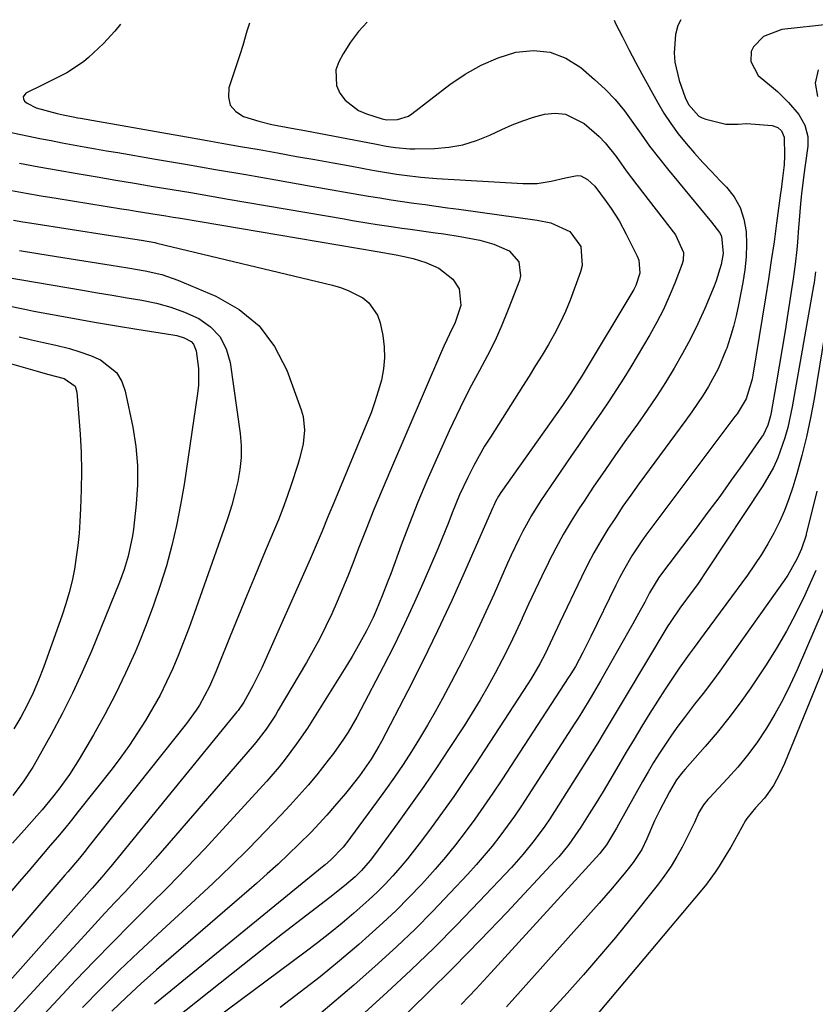
# Model space of a CAD drawing. Units: inches. Extents: x 1846801 to 1852085, y 415959 to 421219.
# Drawn here: x 1848651 to 1848835, y 420966 to 421193 of the extents above; entities that cross this region are included whole.
import ezdxf

# ---------------------------------------------------------------- set-up
doc = ezdxf.new("R2010")
doc.units = ezdxf.units.IN
doc.header["$MEASUREMENT"] = 0
for name, color, linetype in [('1', 7, 'Continuous'), ('7', 7, 'Continuous'), ('8', 7, 'Continuous')]:
    doc.layers.add(name, color=color, linetype=linetype)

msp = doc.modelspace()

# ---------------------------------------------------------------- linework, layer by layer
at = {"layer": '1', "color": 18}
for points in [[(1848836.99, 421121.14, 1722), (1848834.39, 421105.55, 1722), (1848833.57, 421101.16, 1722), (1848832.65, 421096.8, 1722), (1848831.56, 421092.47, 1722), (1848830.36, 421088.18, 1722), (1848829.45, 421085.14, 1722), (1848828.54, 421082.41, 1722), (1848827.53, 421079.72, 1722), (1848826.36, 421077.1, 1722), (1848825.09, 421074.52, 1722), (1848823.68, 421072.01, 1722), (1848822.2, 421069.54, 1722), (1848820.62, 421067.14, 1722), (1848818.96, 421064.79, 1722), (1848808.98, 421051.23, 1722), (1848806.65, 421048.06, 1722), (1848805.49, 421046.47, 1722), (1848803.19, 421043.28, 1722), (1848800.98, 421040.03, 1722), (1848799.92, 421038.37, 1722), (1848796.42, 421032.84, 1722), (1848794.56, 421029.85, 1722), (1848792.73, 421026.85, 1722), (1848790.92, 421023.83, 1722), (1848788.67, 421019.97, 1722), (1848787.13, 421017.35, 1722), (1848785.58, 421014.73, 1722), (1848784, 421012.13, 1722), (1848782.39, 421009.55, 1722), (1848780.46, 421006.46, 1722), (1848777.67, 421002.46, 1722), (1848775.34, 420999.65, 1722), (1848774.52, 420998.75, 1722), (1848763.27, 420986.75, 1722), (1848757.21, 420980.4, 1722), (1848751.07, 420974.12, 1722), (1848744.83, 420967.95, 1722), (1848738.52, 420961.85, 1722)], [(1848834.99, 421084.23, 1720), (1848832.56, 421074.22, 1720), (1848832.53, 421074.06, 1720), (1848831.51, 421070.89, 1720), (1848830.46, 421068.66, 1720), (1848828.28, 421064.78, 1720), (1848827.45, 421063.54, 1720), (1848814.44, 421045.15, 1720), (1848812.57, 421042.56, 1720), (1848810.67, 421039.98, 1720), (1848808.73, 421037.43, 1720), (1848806.76, 421034.91, 1720), (1848804.38, 421031.85, 1720), (1848802.87, 421029.83, 1720), (1848801.41, 421027.76, 1720), (1848799.98, 421025.68, 1720), (1848798.61, 421023.56, 1720), (1848797.27, 421021.42, 1720), (1848795.98, 421019.25, 1720), (1848794.72, 421017.05, 1720), (1848789.13, 421007.06, 1720), (1848788.65, 421006.22, 1720), (1848786.38, 421002.43, 1720), (1848784.99, 421000.61, 1720), (1848784.73, 421000.33, 1720), (1848759.63, 420972.76, 1720), (1848757.93, 420970.92, 1720), (1848756.22, 420969.09, 1720), (1848754.49, 420967.28, 1720), (1848752.75, 420965.47, 1720)], [(1848834.83, 421065.87, 1718), (1848832.22, 421060.12, 1718), (1848830.18, 421055.92, 1718), (1848828.02, 421051.79, 1718), (1848825.65, 421047.77, 1718), (1848823.14, 421043.83, 1718), (1848819.72, 421038.73, 1718), (1848817.26, 421035.21, 1718), (1848814.7, 421031.76, 1718), (1848812, 421028.41, 1718), (1848809.22, 421025.14, 1718), (1848804.56, 421019.9, 1718), (1848804.04, 421019.3, 1718), (1848802.58, 421017.4, 1718), (1848800.92, 421014.68, 1718), (1848798.71, 421010.41, 1718), (1848797.5, 421007.97, 1718), (1848795.68, 421003.79, 1718), (1848794.5, 421001.35, 1718), (1848792.55, 420998.34, 1718), (1848790.74, 420996.07, 1718), (1848787.75, 420992.44, 1718), (1848784.66, 420988.89, 1718), (1848763.82, 420965.61, 1718), (1848763.19, 420964.91, 1718)], [(1848838.42, 421061.29, 1716), (1848830.48, 421042.86, 1716), (1848828.89, 421039.39, 1716), (1848827.19, 421035.97, 1716), (1848825.34, 421032.64, 1716), (1848823.37, 421029.37, 1716), (1848821.12, 421025.99, 1716), (1848819.01, 421023.11, 1716), (1848816.74, 421020.36, 1716), (1848814.36, 421017.7, 1716), (1848810.16, 421013.27, 1716), (1848809.8, 421012.88, 1716), (1848808.78, 421011.66, 1716), (1848807.72, 421009.85, 1716), (1848806.69, 421007.53, 1716), (1848805.12, 421004.29, 1716), (1848803.88, 421001.89, 1716), (1848802.65, 420999.66, 1716), (1848801.33, 420997.49, 1716), (1848799.89, 420995.4, 1716), (1848798.36, 420993.36, 1716), (1848791.99, 420985.38, 1716), (1848788.41, 420980.97, 1716), (1848784.76, 420976.61, 1716), (1848781.04, 420972.32, 1716), (1848777.25, 420968.08, 1716), (1848773.11, 420963.53, 1716)], [(1848842.07, 421056.68, 1714), (1848827.51, 421021.2, 1714), (1848826.4, 421018.74, 1714), (1848824.96, 421016.09, 1714), (1848822.89, 421013.19, 1714), (1848820.81, 421010.95, 1714), (1848818.8, 421008.48, 1714), (1848818.53, 421008.03, 1714), (1848815.94, 421003.37, 1714), (1848815.09, 421001.89, 1714), (1848814.23, 421000.41, 1714), (1848812.44, 420997.49, 1714), (1848811.49, 420996.06, 1714), (1848809.47, 420993.3, 1714), (1848808.39, 420991.97, 1714), (1848784.45, 420963.49, 1714)]]:
    msp.add_polyline3d(points, dxfattribs=at)
at = {"layer": '7', "color": 18}
for points in [[(1848673.9, 421192.25, 1736), (1848672.65, 421190.64, 1736), (1848670.01, 421187.79, 1736), (1848666.53, 421184.53, 1736), (1848665.36, 421183.53, 1736), (1848661.51, 421181, 1736), (1848657.36, 421178.9, 1736), (1848655.98, 421178.21, 1736), (1848652.01, 421176.26, 1736), (1848651.39, 421175.42, 1736), (1848651.46, 421174.94, 1736), (1848651.72, 421174.44, 1736), (1848652.33, 421173.93, 1736), (1848654.42, 421172.9, 1736), (1848659.31, 421171.59, 1736), (1848660.64, 421171.25, 1736), (1848663.33, 421170.72, 1736), (1848664.01, 421170.6, 1736), (1848664.68, 421170.48, 1736), (1848693.09, 421165.49, 1736), (1848697.39, 421164.74, 1736), (1848701.69, 421163.97, 1736), (1848705.99, 421163.21, 1736), (1848710.28, 421162.44, 1736), (1848714.61, 421161.66, 1736), (1848718.88, 421160.9, 1736), (1848723.14, 421160.13, 1736), (1848727.41, 421159.36, 1736), (1848732.24, 421158.49, 1736), (1848734.09, 421158.17, 1736), (1848737.81, 421157.57, 1736), (1848739.66, 421157.29, 1736), (1848743.4, 421156.84, 1736), (1848745.27, 421156.67, 1736), (1848747.14, 421156.54, 1736), (1848766.97, 421155.37, 1736), (1848770.3, 421155.4, 1736), (1848773.59, 421155.9, 1736), (1848776.86, 421156.65, 1736), (1848779.57, 421157.19, 1736), (1848780.42, 421157.12, 1736), (1848781.95, 421156.34, 1736), (1848783.69, 421154.74, 1736), (1848786.26, 421151.23, 1736), (1848787.42, 421149.6, 1736), (1848789.3, 421146.71, 1736), (1848790.95, 421143.69, 1736), (1848793.49, 421138.55, 1736), (1848793.85, 421137.61, 1736), (1848794.09, 421134.66, 1736), (1848793.18, 421131.77, 1736), (1848792.71, 421130.86, 1736), (1848780.75, 421110.98, 1736), (1848780.21, 421110.09, 1736), (1848777.94, 421106.62, 1736), (1848776.17, 421104.06, 1736), (1848761.95, 421083.89, 1736), (1848761.4, 421083.07, 1736), (1848760.68, 421081.78, 1736), (1848760.26, 421080.9, 1736), (1848760.05, 421080.45, 1736), (1848753.76, 421066.03, 1736), (1848750.58, 421058.93, 1736), (1848747.3, 421051.89, 1736), (1848743.88, 421044.91, 1736), (1848740.37, 421037.98, 1736), (1848734.28, 421026.27, 1736), (1848733.72, 421025.23, 1736), (1848731.92, 421022.19, 1736), (1848729.21, 421018.32, 1736), (1848726.93, 421015.42, 1736), (1848725.97, 421014.26, 1736), (1848723.47, 421011.31, 1736), (1848721.69, 421009.29, 1736), (1848719.89, 421007.3, 1736), (1848718.03, 421005.36, 1736), (1848715.21, 421002.53, 1736), (1848712.81, 421000.2, 1736), (1848710.37, 420997.91, 1736), (1848707.89, 420995.67, 1736), (1848705.38, 420993.46, 1736), (1848682.23, 420973.46, 1736), (1848678.73, 420970.35, 1736), (1848675.28, 420967.17, 1736), (1848671.91, 420963.91, 1736)], [(1848730.97, 421192.7, 1732), (1848728.98, 421190.57, 1732), (1848727.12, 421188.06, 1732), (1848725.45, 421185.39, 1732), (1848724.41, 421183.5, 1732), (1848723.77, 421181.67, 1732), (1848723.88, 421178.06, 1732), (1848724.64, 421176.26, 1732), (1848725.89, 421174.68, 1732), (1848728.99, 421172.28, 1732), (1848730.83, 421171.46, 1732), (1848734.47, 421170.3, 1732), (1848735.49, 421170.09, 1732), (1848738.03, 421170.15, 1732), (1848740.59, 421170.97, 1732), (1848741.35, 421171.47, 1732), (1848750.12, 421178.27, 1732), (1848753.67, 421180.68, 1732), (1848757.37, 421182.78, 1732), (1848761.31, 421184.41, 1732), (1848765.4, 421185.72, 1732), (1848769.45, 421186.12, 1732), (1848773.34, 421185.79, 1732), (1848776.96, 421184.36, 1732), (1848780.42, 421182.21, 1732), (1848783.62, 421179.47, 1732), (1848786.07, 421177.2, 1732), (1848788.38, 421174.8, 1732), (1848790.49, 421172.22, 1732), (1848792.46, 421169.52, 1732), (1848794.37, 421166.76, 1732), (1848796.33, 421164.04, 1732), (1848798.37, 421161.38, 1732), (1848800.47, 421158.76, 1732), (1848808.11, 421149.55, 1732), (1848810.68, 421146.42, 1732), (1848812.5, 421144.04, 1732), (1848812.94, 421143.17, 1732), (1848813.34, 421139.2, 1732), (1848812.9, 421136.61, 1732), (1848811.75, 421132.83, 1732), (1848811.27, 421131.61, 1732), (1848809.08, 421126.46, 1732), (1848807.49, 421122.92, 1732), (1848805.8, 421119.44, 1732), (1848803.97, 421116.03, 1732), (1848802.05, 421112.67, 1732), (1848800.01, 421109.38, 1732), (1848797.92, 421106.12, 1732), (1848795.75, 421102.91, 1732), (1848793.52, 421099.73, 1732), (1848791.02, 421096.23, 1732), (1848788.46, 421092.63, 1732), (1848785.94, 421089.01, 1732), (1848783.46, 421085.35, 1732), (1848781.02, 421081.67, 1732), (1848780.13, 421080.33, 1732), (1848778.21, 421077.27, 1732), (1848776.36, 421074.18, 1732), (1848774.63, 421071.01, 1732), (1848772.97, 421067.81, 1732), (1848772.93, 421067.72, 1732), (1848771.37, 421064.51, 1732), (1848769.84, 421061.3, 1732), (1848768.35, 421058.06, 1732), (1848766.88, 421054.81, 1732), (1848766.86, 421054.76, 1732), (1848765.38, 421051.55, 1732), (1848763.86, 421048.36, 1732), (1848762.26, 421045.21, 1732), (1848760.62, 421042.08, 1732), (1848758.9, 421038.99, 1732), (1848757.13, 421035.93, 1732), (1848755.29, 421032.92, 1732), (1848753.4, 421029.93, 1732), (1848749.96, 421024.64, 1732), (1848747.04, 421020.23, 1732), (1848744.08, 421015.86, 1732), (1848741.05, 421011.54, 1732), (1848737.97, 421007.25, 1732), (1848732.94, 421000.38, 1732), (1848731.69, 420998.76, 1732), (1848729.66, 420996.45, 1732), (1848728.2, 420995.01, 1732), (1848725.73, 420992.87, 1732), (1848722.37, 420990.19, 1732), (1848718.02, 420986.88, 1732), (1848714.71, 420984.35, 1732), (1848711.42, 420981.8, 1732), (1848708.14, 420979.24, 1732), (1848704.87, 420976.65, 1732), (1848681.26, 420957.88, 1732)], [(1848703.77, 421192.49, 1734), (1848703.19, 421190.65, 1734), (1848702.19, 421187.33, 1734), (1848701.5, 421185.12, 1734), (1848701.14, 421184.01, 1734), (1848699.01, 421177.52, 1734), (1848698.89, 421175.37, 1734), (1848699.32, 421173.51, 1734), (1848700.58, 421172.06, 1734), (1848702.39, 421170.9, 1734), (1848705.95, 421169.8, 1734), (1848708.94, 421169.05, 1734), (1848713.5, 421168.18, 1734), (1848716.54, 421167.6, 1734), (1848733.18, 421164.44, 1734), (1848735.37, 421164.05, 1734), (1848737.58, 421163.7, 1734), (1848740.9, 421163.42, 1734), (1848742.01, 421163.42, 1734), (1848746.54, 421163.51, 1734), (1848749.86, 421163.79, 1734), (1848753.13, 421164.35, 1734), (1848756.29, 421165.31, 1734), (1848759.39, 421166.54, 1734), (1848762.15, 421167.85, 1734), (1848764.56, 421168.91, 1734), (1848767.01, 421169.87, 1734), (1848769.51, 421170.69, 1734), (1848772.05, 421171.41, 1734), (1848774.51, 421171.65, 1734), (1848776.88, 421171.45, 1734), (1848781.19, 421169.27, 1734), (1848784.64, 421166.22, 1734), (1848786.05, 421164.78, 1734), (1848788.58, 421161.62, 1734), (1848790.95, 421158.31, 1734), (1848792.16, 421156.68, 1734), (1848793.39, 421155.06, 1734), (1848802.34, 421143.48, 1734), (1848804.16, 421139.4, 1734), (1848804.09, 421137.67, 1734), (1848803.86, 421136.81, 1734), (1848802.15, 421132.32, 1734), (1848800.89, 421129.25, 1734), (1848799.52, 421126.23, 1734), (1848798, 421123.29, 1734), (1848796.38, 421120.4, 1734), (1848791.97, 421113, 1734), (1848790.34, 421110.33, 1734), (1848788.67, 421107.69, 1734), (1848786.95, 421105.09, 1734), (1848785.2, 421102.51, 1734), (1848783.42, 421099.94, 1734), (1848781.64, 421097.37, 1734), (1848779.87, 421094.8, 1734), (1848778.11, 421092.22, 1734), (1848771.19, 421082.02, 1734), (1848768.98, 421078.56, 1734), (1848767, 421074.97, 1734), (1848766.08, 421073.13, 1734), (1848764.31, 421069.42, 1734), (1848763.47, 421067.55, 1734), (1848760.34, 421060.44, 1734), (1848757.99, 421055.26, 1734), (1848755.57, 421050.13, 1734), (1848753.04, 421045.05, 1734), (1848750.43, 421040, 1734), (1848748.44, 421036.25, 1734), (1848746.73, 421033.13, 1734), (1848744.97, 421030.04, 1734), (1848743.13, 421027, 1734), (1848741.24, 421023.98, 1734), (1848739.29, 421021.01, 1734), (1848737.3, 421018.06, 1734), (1848735.25, 421015.15, 1734), (1848733.17, 421012.27, 1734), (1848727.17, 421004.11, 1734), (1848726.74, 421003.54, 1734), (1848725.42, 421001.85, 1734), (1848722.6, 420998.93, 1734), (1848721.27, 420997.77, 1734), (1848720.6, 420997.21, 1734), (1848681.81, 420965.5, 1734)], [(1848803.57, 421193.27, 1728), (1848802.84, 421191.92, 1728), (1848802.3, 421189.88, 1728), (1848802.01, 421185.59, 1728), (1848802.19, 421183.44, 1728), (1848803.2, 421179.23, 1728), (1848804.56, 421175.29, 1728), (1848805.32, 421173.63, 1728), (1848807.73, 421170.96, 1728), (1848808.53, 421170.56, 1728), (1848809.38, 421170.25, 1728), (1848813.98, 421169.11, 1728), (1848816.83, 421169.07, 1728), (1848818.76, 421169.23, 1728), (1848819.72, 421169.21, 1728), (1848824.69, 421168.77, 1728), (1848826, 421168.3, 1728), (1848826.88, 421167.53, 1728), (1848827.49, 421166.08, 1728), (1848827.57, 421161.79, 1728), (1848827.44, 421159.7, 1728), (1848827.08, 421156.58, 1728), (1848826.76, 421153.98, 1728), (1848826.64, 421153.11, 1728), (1848825.71, 421146.19, 1728), (1848825.12, 421141.86, 1728), (1848824.49, 421137.54, 1728), (1848823.83, 421133.22, 1728), (1848823.14, 421128.9, 1728), (1848820.22, 421111.04, 1728), (1848820.05, 421110.1, 1728), (1848818.7, 421105.54, 1728), (1848816.57, 421102.1, 1728), (1848816.09, 421101.45, 1728), (1848796.61, 421075.6, 1728), (1848795.47, 421074.04, 1728), (1848794.35, 421072.46, 1728), (1848792.24, 421069.23, 1728), (1848790.28, 421065.89, 1728), (1848789.37, 421064.18, 1728), (1848788.5, 421062.46, 1728), (1848782.7, 421050.55, 1728), (1848780.87, 421046.92, 1728), (1848779.16, 421043.68, 1728), (1848778.12, 421041.94, 1728), (1848777.9, 421041.59, 1728), (1848777.68, 421041.25, 1728), (1848762.13, 421017.42, 1728), (1848760.09, 421014.36, 1728), (1848758.01, 421011.32, 1728), (1848755.87, 421008.32, 1728), (1848753.69, 421005.34, 1728), (1848751.44, 421002.43, 1728), (1848749.14, 420999.56, 1728), (1848746.74, 420996.77, 1728), (1848744.28, 420994.02, 1728), (1848743.56, 420993.24, 1728), (1848740.65, 420990.19, 1728), (1848737.68, 420987.2, 1728), (1848734.61, 420984.31, 1728), (1848731.48, 420981.49, 1728), (1848729.04, 420979.36, 1728), (1848724.59, 420975.58, 1728), (1848720.09, 420971.88, 1728), (1848715.5, 420968.28, 1728), (1848710.85, 420964.75, 1728)], [(1848838.3, 421192.21, 1726), (1848826.96, 421191, 1726), (1848822.72, 421189.37, 1726), (1848820.36, 421186.98, 1726), (1848819.87, 421185.94, 1726), (1848819.75, 421183.59, 1726), (1848821.42, 421180.38, 1726), (1848824.57, 421177.81, 1726), (1848825.94, 421176.65, 1726), (1848828.48, 421174.11, 1726), (1848830.87, 421171.33, 1726), (1848832.26, 421168.9, 1726), (1848832.91, 421166.22, 1726), (1848832.94, 421164, 1726), (1848832.35, 421159.59, 1726), (1848832.02, 421157.39, 1726), (1848831.48, 421152.96, 1726), (1848831.28, 421150.74, 1726), (1848830.96, 421146.9, 1726), (1848830.82, 421145.2, 1726), (1848830.54, 421141.8, 1726), (1848830.39, 421140.1, 1726), (1848830.03, 421136.7, 1726), (1848829.81, 421135.01, 1726), (1848829.56, 421133.32, 1726), (1848828.32, 421125.37, 1726), (1848827.67, 421121.29, 1726), (1848827, 421117.21, 1726), (1848826.31, 421113.13, 1726), (1848825.61, 421109.05, 1726), (1848824.44, 421102.43, 1726), (1848824.29, 421101.67, 1726), (1848823.65, 421099.44, 1726), (1848822.66, 421097.35, 1726), (1848822.24, 421096.69, 1726), (1848817.87, 421090.46, 1726), (1848815.22, 421086.72, 1726), (1848812.55, 421083, 1726), (1848809.83, 421079.31, 1726), (1848807.08, 421075.64, 1726), (1848799.32, 421065.4, 1726), (1848798.5, 421064.26, 1726), (1848796.33, 421060.65, 1726), (1848795.2, 421058.54, 1726), (1848793.4, 421055.19, 1726), (1848792.47, 421053.53, 1726), (1848791.54, 421051.87, 1726), (1848784.96, 421040.31, 1726), (1848782.81, 421036.6, 1726), (1848780.59, 421032.94, 1726), (1848779.83, 421031.73, 1726), (1848779.06, 421030.53, 1726), (1848768.24, 421013.79, 1726), (1848766.66, 421011.39, 1726), (1848765.04, 421009.02, 1726), (1848763.37, 421006.69, 1726), (1848761.66, 421004.38, 1726), (1848759.89, 421002.12, 1726), (1848758.08, 420999.89, 1726), (1848756.2, 420997.73, 1726), (1848754.28, 420995.6, 1726), (1848750.23, 420991.26, 1726), (1848746.19, 420987.05, 1726), (1848742.07, 420982.91, 1726), (1848737.84, 420978.9, 1726), (1848733.53, 420974.96, 1726), (1848727.87, 420969.93, 1726), (1848722.84, 420965.59, 1726), (1848717.75, 420961.33, 1726)], [(1848835.34, 421181.66, 1724), (1848834.64, 421178.58, 1724), (1848835.17, 421175.47, 1724)], [(1848636.39, 421169.7, 1738), (1848652.72, 421166.33, 1738), (1848655.28, 421165.81, 1738), (1848657.85, 421165.3, 1738), (1848660.41, 421164.81, 1738), (1848662.98, 421164.34, 1738), (1848665.55, 421163.87, 1738), (1848668.12, 421163.41, 1738), (1848670.7, 421162.96, 1738), (1848673.27, 421162.52, 1738), (1848682.03, 421161.02, 1738), (1848688.99, 421159.82, 1738), (1848695.94, 421158.62, 1738), (1848702.89, 421157.42, 1738), (1848709.84, 421156.2, 1738), (1848718.05, 421154.77, 1738), (1848721.12, 421154.23, 1738), (1848724.2, 421153.69, 1738), (1848727.28, 421153.16, 1738), (1848731.31, 421152.47, 1738), (1848733.92, 421152.04, 1738), (1848736.53, 421151.62, 1738), (1848739.14, 421151.23, 1738), (1848741.76, 421150.86, 1738), (1848744.38, 421150.5, 1738), (1848746.99, 421150.14, 1738), (1848749.61, 421149.78, 1738), (1848752.23, 421149.42, 1738), (1848770.31, 421146.93, 1738), (1848773.47, 421146.26, 1738), (1848777.88, 421144.29, 1738), (1848780.45, 421140.81, 1738), (1848780.73, 421136.38, 1738), (1848780.35, 421134.91, 1738), (1848777.92, 421128.41, 1738), (1848776.84, 421125.76, 1738), (1848775.67, 421123.16, 1738), (1848774.36, 421120.62, 1738), (1848772.96, 421118.13, 1738), (1848771.47, 421115.69, 1738), (1848769.97, 421113.24, 1738), (1848768.46, 421110.81, 1738), (1848766.92, 421108.39, 1738), (1848759.49, 421096.73, 1738), (1848758.17, 421094.58, 1738), (1848756.89, 421092.4, 1738), (1848755.69, 421090.17, 1738), (1848754.27, 421087.4, 1738), (1848752.38, 421083.34, 1738), (1848750.68, 421079.2, 1738), (1848749.87, 421077.11, 1738), (1848748.19, 421072.96, 1738), (1848747.32, 421070.89, 1738), (1848744.17, 421063.56, 1738), (1848741.94, 421058.51, 1738), (1848739.63, 421053.49, 1738), (1848737.21, 421048.53, 1738), (1848734.71, 421043.6, 1738), (1848729.55, 421033.69, 1738), (1848728.6, 421031.93, 1738), (1848726.57, 421028.49, 1738), (1848725.5, 421026.81, 1738), (1848723.21, 421023.54, 1738), (1848722, 421021.95, 1738), (1848719.34, 421018.62, 1738), (1848717.33, 421016.22, 1738), (1848715.29, 421013.85, 1738), (1848713.19, 421011.53, 1738), (1848711.04, 421009.25, 1738), (1848707.49, 421005.56, 1738), (1848703.5, 421001.5, 1738), (1848699.46, 420997.49, 1738), (1848695.35, 420993.56, 1738), (1848691.19, 420989.67, 1738), (1848682.54, 420981.73, 1738), (1848678.1, 420977.58, 1738), (1848673.71, 420973.37, 1738), (1848669.41, 420969.08, 1738), (1848665.16, 420964.73, 1738)], [(1848648.67, 421153.75, 1742), (1848652.12, 421153.13, 1742), (1848655.58, 421152.53, 1742), (1848659.05, 421151.96, 1742), (1848674.13, 421149.54, 1742), (1848675.84, 421149.26, 1742), (1848677.55, 421148.99, 1742), (1848680.97, 421148.44, 1742), (1848684.38, 421147.89, 1742), (1848686.09, 421147.6, 1742), (1848687.79, 421147.32, 1742), (1848733.32, 421139.62, 1742), (1848737.68, 421138.89, 1742), (1848739.13, 421138.58, 1742), (1848741.65, 421137.99, 1742), (1848744.56, 421137.11, 1742), (1848747.55, 421135.77, 1742), (1848750.78, 421133.25, 1742), (1848752.28, 421131, 1742), (1848752.66, 421127.16, 1742), (1848751.36, 421123.2, 1742), (1848750.05, 421120.51, 1742), (1848748.8, 421117.87, 1742), (1848748.2, 421116.53, 1742), (1848736.39, 421089.09, 1742), (1848734.46, 421084.55, 1742), (1848732.57, 421079.99, 1742), (1848730.74, 421075.4, 1742), (1848728.94, 421070.8, 1742), (1848727.67, 421067.51, 1742), (1848726.51, 421064.56, 1742), (1848725.31, 421061.62, 1742), (1848724.07, 421058.7, 1742), (1848722.78, 421055.8, 1742), (1848721.43, 421052.94, 1742), (1848720.02, 421050.1, 1742), (1848718.51, 421047.31, 1742), (1848716.95, 421044.56, 1742), (1848710.44, 421033.52, 1742), (1848709.76, 421032.41, 1742), (1848707.59, 421029.17, 1742), (1848705.2, 421026.09, 1742), (1848704.36, 421025.1, 1742), (1848684.18, 421001.71, 1742), (1848681.93, 420999.13, 1742), (1848679.65, 420996.57, 1742), (1848677.33, 420994.05, 1742), (1848674.99, 420991.55, 1742), (1848672.64, 420989.05, 1742), (1848670.29, 420986.56, 1742), (1848667.96, 420984.05, 1742), (1848665.64, 420981.53, 1742), (1848648.41, 420962.79, 1742)], [(1848649.2, 421146.89, 1744), (1848651.31, 421146.54, 1744), (1848653.41, 421146.2, 1744), (1848671.15, 421143.44, 1744), (1848675.23, 421142.81, 1744), (1848678.81, 421142.25, 1744), (1848681.83, 421141.72, 1744), (1848682.33, 421141.6, 1744), (1848723.01, 421131.83, 1744), (1848724.83, 421131.3, 1744), (1848726.6, 421130.66, 1744), (1848729.96, 421128.93, 1744), (1848731.38, 421127.78, 1744), (1848733.38, 421124.91, 1744), (1848733.97, 421123.18, 1744), (1848734.58, 421120.21, 1744), (1848734.92, 421117.62, 1744), (1848735.03, 421115.04, 1744), (1848734.78, 421112.47, 1744), (1848734.3, 421109.9, 1744), (1848733.57, 421107.36, 1744), (1848732.78, 421104.84, 1744), (1848731.89, 421102.36, 1744), (1848730.92, 421099.9, 1744), (1848723.26, 421081.48, 1744), (1848722.59, 421079.85, 1744), (1848721.91, 421078.23, 1744), (1848720.56, 421074.98, 1744), (1848719.87, 421073.36, 1744), (1848718.48, 421070.12, 1744), (1848717.77, 421068.51, 1744), (1848706.6, 421043.35, 1744), (1848705.94, 421041.93, 1744), (1848704.55, 421039.14, 1744), (1848702.46, 421035.38, 1744), (1848701.11, 421033.46, 1744), (1848700.87, 421033.16, 1744), (1848671.71, 420997.41, 1744), (1848671.18, 420996.77, 1744), (1848669.58, 420994.88, 1744), (1848667.94, 420993.02, 1744), (1848667.39, 420992.4, 1744), (1848641.49, 420963.32, 1744)], [(1848650.53, 421139.9, 1746), (1848654.82, 421139.2, 1746), (1848659.1, 421138.51, 1746), (1848671.73, 421136.48, 1746), (1848675.66, 421135.84, 1746), (1848679.6, 421135.2, 1746), (1848683.46, 421134.34, 1746), (1848687.2, 421133.02, 1746), (1848695.99, 421129.35, 1746), (1848701.35, 421126.26, 1746), (1848706, 421122.48, 1746), (1848709.57, 421117.67, 1746), (1848712.41, 421112.17, 1746), (1848715.74, 421103.05, 1746), (1848716.18, 421101.5, 1746), (1848716.53, 421098.35, 1746), (1848716.17, 421095.13, 1746), (1848715.44, 421091.96, 1746), (1848714.97, 421090.4, 1746), (1848713.42, 421085.68, 1746), (1848712.48, 421082.95, 1746), (1848711.5, 421080.23, 1746), (1848710.45, 421077.54, 1746), (1848709.36, 421074.86, 1746), (1848707.04, 421069.38, 1746), (1848705.08, 421064.71, 1746), (1848703.14, 421060.04, 1746), (1848701.21, 421055.36, 1746), (1848699.3, 421050.67, 1746), (1848696.42, 421043.58, 1746), (1848695.95, 421042.43, 1746), (1848694.5, 421039.02, 1746), (1848692.18, 421034.67, 1746), (1848691.45, 421033.56, 1746), (1848689.2, 421030.49, 1746), (1848666.37, 421001.74, 1746), (1848665.73, 421000.93, 1746), (1848664.42, 420999.33, 1746), (1848661.76, 420996.17, 1746), (1848661.08, 420995.38, 1746), (1848637.88, 420968.47, 1746)], [(1848834.68, 421134.96, 1724), (1848834.41, 421132.49, 1724), (1848834.28, 421131.67, 1724), (1848829.34, 421103.69, 1724), (1848828.3, 421098.9, 1724), (1848827.63, 421096.54, 1724), (1848825.99, 421091.92, 1724), (1848824.99, 421089.7, 1724), (1848822.56, 421085.46, 1724), (1848809.68, 421065.98, 1724), (1848807.4, 421062.64, 1724), (1848806.22, 421060.99, 1724), (1848803.34, 421057.11, 1724), (1848801.23, 421054.09, 1724), (1848800.9, 421053.57, 1724), (1848800.58, 421053.05, 1724), (1848790.66, 421036.56, 1724), (1848788.13, 421032.34, 1724), (1848785.61, 421028.1, 1724), (1848784.35, 421025.99, 1724), (1848781.77, 421021.8, 1724), (1848780.45, 421019.71, 1724), (1848774.35, 421010.13, 1724), (1848773.23, 421008.42, 1724), (1848772.07, 421006.73, 1724), (1848769.65, 421003.42, 1724), (1848767.08, 421000.23, 1724), (1848764.35, 420997.18, 1724), (1848756.92, 420989.28, 1724), (1848751.74, 420983.9, 1724), (1848746.48, 420978.6, 1724), (1848741.1, 420973.43, 1724), (1848735.64, 420968.34, 1724), (1848719.09, 420953.28, 1724)], [(1848647.5, 421133.71, 1748), (1848665.17, 421130.68, 1748), (1848668.59, 421130.1, 1748), (1848672.01, 421129.52, 1748), (1848675.43, 421128.96, 1748), (1848678.86, 421128.4, 1748), (1848682.24, 421127.7, 1748), (1848685.55, 421126.79, 1748), (1848688.77, 421125.59, 1748), (1848692.02, 421124.14, 1748), (1848694.72, 421122.23, 1748), (1848696.91, 421119.96, 1748), (1848698.36, 421117.15, 1748), (1848699.3, 421113.98, 1748), (1848701.58, 421097.58, 1748), (1848701.81, 421094.77, 1748), (1848701.84, 421091.98, 1748), (1848701.57, 421089.2, 1748), (1848701.09, 421086.43, 1748), (1848700.4, 421083.68, 1748), (1848699.66, 421080.94, 1748), (1848698.82, 421078.24, 1748), (1848697.92, 421075.55, 1748), (1848690.98, 421055.87, 1748), (1848689.81, 421052.67, 1748), (1848688.6, 421049.49, 1748), (1848687.32, 421046.33, 1748), (1848686, 421043.19, 1748), (1848684.58, 421040.09, 1748), (1848683.07, 421037.05, 1748), (1848681.44, 421034.07, 1748), (1848679.72, 421031.14, 1748), (1848677.89, 421028.28, 1748), (1848676, 421025.46, 1748), (1848674.01, 421022.71, 1748), (1848671.96, 421020.01, 1748), (1848664.16, 421010.11, 1748), (1848662.57, 421008.11, 1748), (1848660.97, 421006.13, 1748), (1848659.34, 421004.16, 1748), (1848657.69, 421002.21, 1748), (1848656.03, 421000.28, 1748), (1848654.37, 420998.34, 1748), (1848652.71, 420996.4, 1748), (1848651.04, 420994.47, 1748), (1848639.74, 420981.37, 1748)], [(1848650.49, 421119.89, 1752), (1848653.31, 421119.21, 1752), (1848656.14, 421118.56, 1752), (1848658.97, 421117.95, 1752), (1848662.1, 421117.2, 1752), (1848664.55, 421116.47, 1752), (1848666.95, 421115.57, 1752), (1848669.31, 421114.56, 1752), (1848673.02, 421111.62, 1752), (1848674.2, 421109.61, 1752), (1848675.03, 421107.33, 1752), (1848676.77, 421098.99, 1752), (1848677.47, 421094.57, 1752), (1848677.89, 421090.14, 1752), (1848677.88, 421085.68, 1752), (1848677.58, 421081.22, 1752), (1848676.92, 421075.44, 1752), (1848676.7, 421073.86, 1752), (1848675.72, 421069.17, 1752), (1848674.8, 421066.12, 1752), (1848673.68, 421063.12, 1752), (1848667.19, 421047.22, 1752), (1848665.07, 421042.3, 1752), (1848662.84, 421037.44, 1752), (1848660.43, 421032.66, 1752), (1848657.9, 421027.94, 1752), (1848654.64, 421022.11, 1752), (1848653.62, 421020.37, 1752), (1848651.41, 421017, 1752), (1848648.98, 421013.78, 1752)], [(1848644.88, 421114.71, 1754), (1848655.15, 421111.81, 1754), (1848657.07, 421111.29, 1754), (1848660.91, 421110.24, 1754), (1848663.4, 421108.53, 1754), (1848663.86, 421107.14, 1754), (1848664.56, 421097.42, 1754), (1848664.79, 421093.12, 1754), (1848664.9, 421088.83, 1754), (1848664.86, 421084.53, 1754), (1848664.7, 421080.23, 1754), (1848664.54, 421077.17, 1754), (1848664.33, 421074.4, 1754), (1848664.07, 421071.65, 1754), (1848663.7, 421068.91, 1754), (1848663.26, 421066.17, 1754), (1848662.71, 421063.46, 1754), (1848662.06, 421060.77, 1754), (1848661.29, 421058.12, 1754), (1848660.42, 421055.49, 1754), (1848656.11, 421043.44, 1754), (1848654.97, 421040.48, 1754), (1848653.73, 421037.57, 1754), (1848652.34, 421034.73, 1754), (1848650.85, 421031.94, 1754), (1848649.24, 421029.21, 1754)]]:
    msp.add_polyline3d(points, dxfattribs=at)
at = {"layer": '8', "color": 18}
for points in [[(1848788.15, 421193.15, 1730), (1848788.56, 421192.24, 1730), (1848790.04, 421189.3, 1730), (1848791.54, 421186.37, 1730), (1848793.08, 421183.46, 1730), (1848794.65, 421180.57, 1730), (1848798.16, 421174.18, 1730), (1848799.64, 421171.67, 1730), (1848801.23, 421169.23, 1730), (1848802.96, 421166.89, 1730), (1848804.79, 421164.63, 1730), (1848806.71, 421162.43, 1730), (1848808.67, 421160.26, 1730), (1848810.66, 421158.13, 1730), (1848812.68, 421156.02, 1730), (1848814.12, 421154.54, 1730), (1848815.9, 421152.27, 1730), (1848817.31, 421149.83, 1730), (1848818.17, 421147.15, 1730), (1848818.66, 421144.31, 1730), (1848818.73, 421141.34, 1730), (1848818.65, 421138.38, 1730), (1848818.35, 421135.43, 1730), (1848817.89, 421132.5, 1730), (1848816.9, 421127.34, 1730), (1848816.35, 421124.8, 1730), (1848815.72, 421122.28, 1730), (1848814.98, 421119.78, 1730), (1848814.17, 421117.32, 1730), (1848814, 421116.84, 1730), (1848812.2, 421112.51, 1730), (1848809.95, 421108.4, 1730), (1848808.7, 421106.42, 1730), (1848806.07, 421102.52, 1730), (1848804.7, 421100.61, 1730), (1848793.85, 421085.88, 1730), (1848791.99, 421083.31, 1730), (1848790.17, 421080.71, 1730), (1848788.41, 421078.07, 1730), (1848786.68, 421075.41, 1730), (1848785.03, 421072.7, 1730), (1848783.45, 421069.96, 1730), (1848781.96, 421067.16, 1730), (1848780.55, 421064.32, 1730), (1848775.54, 421053.82, 1730), (1848773.85, 421050.2, 1730), (1848772.16, 421046.59, 1730), (1848770.92, 421044.23, 1730), (1848769.57, 421041.89, 1730), (1848768.87, 421040.75, 1730), (1848768.15, 421039.62, 1730), (1848756.03, 421021.04, 1730), (1848753.54, 421017.31, 1730), (1848751.01, 421013.6, 1730), (1848748.42, 421009.94, 1730), (1848745.79, 421006.3, 1730), (1848743.56, 421003.29, 1730), (1848741.97, 421001.21, 1730), (1848740.35, 420999.17, 1730), (1848738.66, 420997.17, 1730), (1848736.93, 420995.22, 1730), (1848735.14, 420993.32, 1730), (1848733.3, 420991.46, 1730), (1848731.4, 420989.68, 1730), (1848727.94, 420986.62, 1730), (1848725.18, 420984.28, 1730), (1848722.38, 420981.98, 1730), (1848719.54, 420979.75, 1730), (1848716.66, 420977.56, 1730), (1848695.63, 420961.89, 1730)], [(1848650.55, 421160.11, 1740), (1848655.01, 421159.27, 1740), (1848659.47, 421158.47, 1740), (1848663.93, 421157.68, 1740), (1848668.54, 421156.89, 1740), (1848672.87, 421156.16, 1740), (1848677.19, 421155.43, 1740), (1848681.52, 421154.71, 1740), (1848685.85, 421153.99, 1740), (1848690.17, 421153.26, 1740), (1848694.49, 421152.53, 1740), (1848698.82, 421151.79, 1740), (1848725.7, 421147.17, 1740), (1848727.6, 421146.84, 1740), (1848731.4, 421146.21, 1740), (1848733.3, 421145.9, 1740), (1848737.1, 421145.32, 1740), (1848739.01, 421145.04, 1740), (1848740.92, 421144.78, 1740), (1848746.82, 421143.99, 1740), (1848748.72, 421143.73, 1740), (1848752.51, 421143.13, 1740), (1848757.05, 421142.27, 1740), (1848760.29, 421141.32, 1740), (1848763.82, 421139.78, 1740), (1848766.05, 421137.28, 1740), (1848766.5, 421134.01, 1740), (1848766.22, 421132.9, 1740), (1848763.64, 421126.25, 1740), (1848762.15, 421122.64, 1740), (1848760.57, 421119.08, 1740), (1848758.84, 421115.58, 1740), (1848757.01, 421112.13, 1740), (1848755.16, 421108.69, 1740), (1848753.36, 421105.22, 1740), (1848751.65, 421101.71, 1740), (1848749.99, 421098.17, 1740), (1848746.94, 421091.46, 1740), (1848744.79, 421086.57, 1740), (1848742.71, 421081.65, 1740), (1848740.75, 421076.69, 1740), (1848738.86, 421071.69, 1740), (1848736.44, 421065.05, 1740), (1848735.81, 421063.36, 1740), (1848734.5, 421059.99, 1740), (1848733.08, 421056.6, 1740), (1848732.36, 421055, 1740), (1848730.8, 421051.86, 1740), (1848728.53, 421047.72, 1740), (1848727.49, 421045.95, 1740), (1848726.42, 421044.2, 1740), (1848718.36, 421031.23, 1740), (1848717.17, 421029.37, 1740), (1848714.68, 421025.72, 1740), (1848712.03, 421022.19, 1740), (1848710.65, 421020.47, 1740), (1848707.76, 421017.13, 1740), (1848697.54, 421005.92, 1740), (1848693.41, 421001.46, 1740), (1848689.22, 420997.05, 1740), (1848684.96, 420992.71, 1740), (1848680.65, 420988.42, 1740), (1848676.33, 420984.14, 1740), (1848672.05, 420979.82, 1740), (1848667.82, 420975.45, 1740), (1848663.62, 420971.05, 1740), (1848655.32, 420962.23, 1740)], [(1848647.61, 421127.18, 1750), (1848651.78, 421126.29, 1750), (1848653.87, 421125.88, 1750), (1848659.01, 421124.91, 1750), (1848663.68, 421124.05, 1750), (1848668.35, 421123.22, 1750), (1848673.03, 421122.44, 1750), (1848677.71, 421121.68, 1750), (1848686.06, 421120.38, 1750), (1848686.96, 421120.2, 1750), (1848688.69, 421119.65, 1750), (1848690.24, 421118.79, 1750), (1848690.81, 421118.2, 1750), (1848691.45, 421116.64, 1750), (1848691.96, 421112.61, 1750), (1848691.96, 421108.71, 1750), (1848691.76, 421106.76, 1750), (1848688.64, 421085.76, 1750), (1848687.84, 421081.02, 1750), (1848686.91, 421076.3, 1750), (1848685.79, 421071.62, 1750), (1848684.54, 421066.96, 1750), (1848683.11, 421062.36, 1750), (1848681.58, 421057.8, 1750), (1848679.88, 421053.3, 1750), (1848678.07, 421048.84, 1750), (1848677.28, 421046.99, 1750), (1848675.08, 421042.1, 1750), (1848672.77, 421037.27, 1750), (1848670.27, 421032.53, 1750), (1848667.66, 421027.84, 1750), (1848664.38, 421022.22, 1750), (1848662.13, 421018.65, 1750), (1848659.65, 421015.24, 1750), (1848658.18, 421013.39, 1750), (1848655.79, 421010.51, 1750), (1848654.56, 421009.1, 1750), (1848651.66, 421005.82, 1750), (1848648.97, 421002.77, 1750)]]:
    msp.add_polyline3d(points, dxfattribs=at)

doc.saveas('drawing.dxf')
